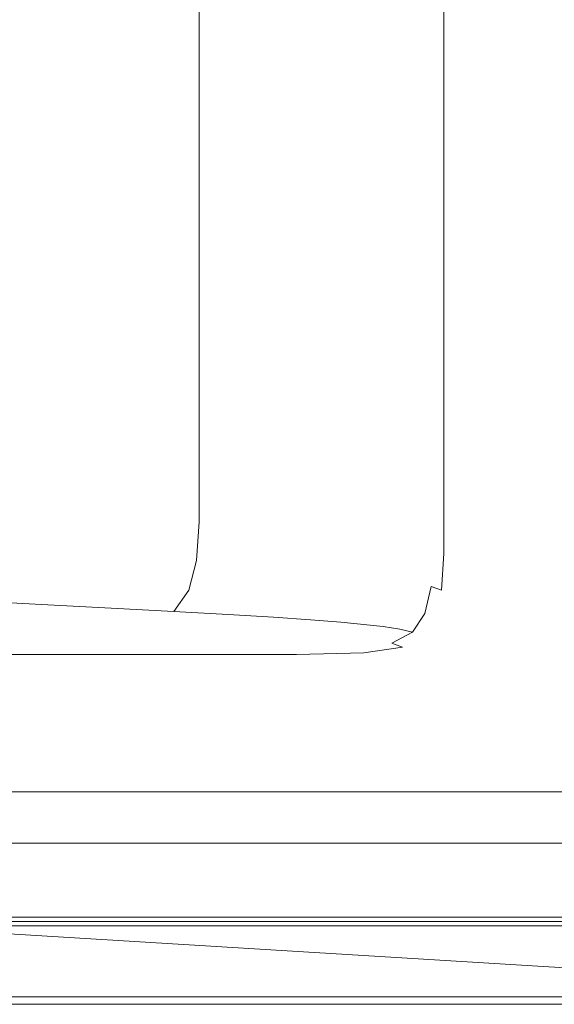
# Model space of a CAD drawing. Extents: x -400 to 400, y -457 to 0.
# Drawn here: x 131 to 249, y -457 to -239 of the extents above; entities that cross this region are included whole.
import ezdxf

# ---------------------------------------------------------------- set-up
doc = ezdxf.new("R2010")
doc.units = 0
doc.header["$LTSCALE"] = 500
doc.header["$MEASUREMENT"] = 0
for name, color, linetype in [('EXC-CERAMIKA', 7, 'Continuous'), ('EXC-GR', 7, 'Continuous'), ('EXC-WH', 7, 'Continuous')]:
    doc.layers.add(name, color=color, linetype=linetype)

msp = doc.modelspace()

# ---------------------------------------------------------------- linework, layer by layer
at = {"layer": 'EXC-CERAMIKA', "lineweight": 0}
for points, invisible_edges in [([(381.75, -446, 496.79), (381.75, -27.81, 496.79), (239.4, -126.42, 496.79), (381.75, -446, 496.79)], 15), ([(230.82, -366.04, 496.6), (230.81, -126.42, 496.6), (227, -134.38, 496.04), (230.82, -366.04, 496.6)], 15), ([(230.81, -126.42, 496.6), (230.82, -366.04, 496.6), (239.4, -126.42, 496.79), (230.81, -126.42, 496.6)], 15), ([(230.82, -366.04, 496.6), (238.11, -372.08, 496.79), (239.4, -126.42, 496.79), (230.82, -366.04, 496.6)], 15), ([(238.11, -372.08, 496.79), (381.75, -446, 496.79), (239.4, -126.42, 496.79), (238.11, -372.08, 496.79)], 15), ([(224.9, -134.97, 494.9), (222.55, -135.56, 493.01), (222.55, -356.44, 493.01), (224.9, -134.97, 494.9)], 15), ([(224.9, -357.22, 494.9), (224.9, -134.97, 494.9), (222.55, -356.44, 493.01), (224.9, -357.22, 494.9)], 15), ([(227, -358.24, 496.04), (227, -134.38, 496.04), (224.9, -134.97, 494.9), (227, -358.24, 496.04)], 15), ([(227, -358.24, 496.04), (224.9, -134.97, 494.9), (224.9, -357.22, 494.9), (227, -358.24, 496.04)], 13), ([(227, -134.38, 496.04), (227, -358.24, 496.04), (230.82, -366.04, 496.6), (227, -134.38, 496.04)], 15), ([(216.36, -136.96, 486.54), (206.77, -139.05, 475.75), (216.35, -355.25, 486.54), (216.36, -136.96, 486.54)], 15), ([(219.78, -355.81, 490.26), (216.36, -136.96, 486.54), (216.35, -355.25, 486.54), (219.78, -355.81, 490.26)], 15), ([(216.36, -136.96, 486.54), (219.78, -355.81, 490.26), (219.78, -136.21, 490.26), (216.36, -136.96, 486.54)], 15), ([(219.78, -355.81, 490.26), (222.55, -356.44, 493.01), (222.55, -135.56, 493.01), (219.78, -355.81, 490.26)], 15), ([(222.55, -135.56, 493.01), (219.78, -136.21, 490.26), (219.78, -355.81, 490.26), (222.55, -135.56, 493.01)], 15), ([(206.77, -354, 475.75), (206.77, -139.05, 475.75), (200.19, -140.37, 468.68), (206.77, -354, 475.75)], 15), ([(216.35, -355.25, 486.54), (206.77, -139.05, 475.75), (206.77, -354, 475.75), (216.35, -355.25, 486.54)], 15), ([(200.19, -353.22, 468.68), (200.19, -140.37, 468.68), (192.12, -352.34, 460.65), (200.19, -353.22, 468.68)], 15), ([(192.12, -141.79, 460.65), (192.12, -352.34, 460.65), (200.19, -140.37, 468.68), (192.12, -141.79, 460.65)], 15), ([(200.19, -140.37, 468.68), (200.19, -353.22, 468.68), (206.77, -354, 475.75), (200.19, -140.37, 468.68)], 15), ([(182.37, -351.34, 451.74), (182.37, -143.26, 451.74), (170.72, -144.77, 442.09), (182.37, -351.34, 451.74)], 15), ([(192.12, -352.34, 460.65), (192.12, -141.79, 460.65), (182.37, -143.26, 451.74), (192.12, -352.34, 460.65)], 15), ([(182.37, -143.26, 451.74), (182.37, -351.34, 451.74), (192.12, -352.34, 460.65), (182.37, -143.26, 451.74)], 15), ([(170.72, -281.08, 442.09), (170.72, -144.77, 442.09), (157.53, -206.71, 432.16), (170.72, -281.08, 442.09)], 15), ([(170.72, -144.77, 442.09), (170.72, -281.08, 442.09), (182.37, -351.34, 451.74), (170.72, -144.77, 442.09)], 14), ([(157.53, -280.74, 432.2), (157.53, -206.71, 432.16), (143.14, -218.91, 422.42), (157.53, -280.74, 432.2)], 15), ([(157.53, -206.71, 432.16), (157.53, -280.74, 432.2), (170.72, -281.08, 442.09), (157.53, -206.71, 432.16)], 15), ([(143.14, -260.02, 422.51), (143.14, -218.91, 422.42), (127.91, -232.76, 413.36), (143.14, -260.02, 422.51)], 15), ([(143.14, -218.91, 422.42), (143.14, -260.02, 422.51), (157.53, -280.74, 432.2), (143.14, -218.91, 422.42)], 15), ([(127.91, -232.76, 413.36), (127.91, -248.34, 413.46), (143.14, -260.02, 422.51), (127.91, -232.76, 413.36)], 15), ([(127.91, -248.34, 413.46), (127.91, -263.75, 413.64), (143.14, -260.02, 422.51), (127.91, -248.34, 413.46)], 15), ([(143.14, -279.82, 422.61), (143.14, -260.02, 422.51), (127.91, -263.75, 413.64), (143.14, -279.82, 422.61)], 15), ([(143.14, -260.02, 422.51), (143.14, -279.82, 422.61), (157.53, -280.74, 432.2), (143.14, -260.02, 422.51)], 15), ([(127.91, -263.75, 413.64), (127.91, -279.08, 413.85), (143.14, -279.82, 422.61), (127.91, -263.75, 413.64)], 15), ([(143.14, -279.82, 422.61), (127.91, -279.08, 413.85), (127.91, -294.41, 414.07), (143.14, -279.82, 422.61)], 15), ([(127.91, -294.41, 414.07), (143.14, -303.01, 422.74), (143.14, -279.82, 422.61), (127.91, -294.41, 414.07)], 15), ([(157.53, -280.74, 432.2), (143.14, -279.82, 422.61), (143.14, -303.01, 422.74), (157.53, -280.74, 432.2)], 15), ([(143.14, -303.01, 422.74), (157.53, -318.75, 432.25), (157.53, -280.74, 432.2), (143.14, -303.01, 422.74)], 15), ([(170.72, -281.08, 442.09), (157.53, -280.74, 432.2), (157.53, -318.75, 432.25), (170.72, -281.08, 442.09)], 15), ([(157.53, -318.75, 432.25), (170.72, -350.23, 442.09), (170.72, -281.08, 442.09), (157.53, -318.75, 432.25)], 15), ([(182.37, -351.34, 451.74), (170.72, -281.08, 442.09), (170.72, -350.23, 442.09), (182.37, -351.34, 451.74)], 13), ([(143.14, -303.01, 422.74), (127.91, -294.41, 414.07), (127.91, -309.29, 414.28), (143.14, -303.01, 422.74)], 15), ([(143.14, -303.01, 422.74), (127.91, -309.29, 414.28), (127.91, -323.25, 414.49), (143.14, -303.01, 422.74)], 15), ([(127.91, -323.25, 414.49), (143.14, -327.83, 422.89), (143.14, -303.01, 422.74), (127.91, -323.25, 414.49)], 15), ([(157.53, -318.75, 432.25), (143.14, -303.01, 422.74), (143.14, -327.83, 422.89), (157.53, -318.75, 432.25)], 15), ([(143.14, -327.83, 422.89), (157.53, -349.07, 432.3), (157.53, -318.75, 432.25), (143.14, -327.83, 422.89)], 15), ([(170.72, -350.23, 442.09), (157.53, -318.75, 432.25), (157.53, -349.07, 432.3), (170.72, -350.23, 442.09)], 15), ([(143.14, -327.83, 422.89), (127.91, -323.25, 414.49), (127.91, -335.84, 414.67), (143.14, -327.83, 422.89)], 15), ([(143.14, -347.85, 423.01), (143.14, -327.83, 422.89), (127.91, -335.84, 414.67), (143.14, -347.85, 423.01)], 15), ([(143.14, -327.83, 422.89), (143.14, -347.85, 423.01), (157.53, -349.07, 432.3), (143.14, -327.83, 422.89)], 15), ([(127.91, -335.84, 414.67), (127.91, -346.62, 414.84), (143.14, -347.85, 423.01), (127.91, -335.84, 414.67)], 15), ([(127.91, -346.62, 414.84), (127.03, -355.53, 414.92), (142.41, -356.68, 423.02), (127.91, -346.62, 414.84)], 15), ([(142.41, -356.68, 423.02), (143.14, -347.85, 423.01), (127.91, -346.62, 414.84), (142.41, -356.68, 423.02)], 15), ([(143.14, -347.85, 423.01), (142.41, -356.68, 423.02), (156.9, -357.78, 432.28), (143.14, -347.85, 423.01)], 15), ([(156.9, -357.78, 432.28), (157.53, -349.07, 432.3), (143.14, -347.85, 423.01), (156.9, -357.78, 432.28)], 15), ([(157.53, -349.07, 432.3), (156.9, -357.78, 432.28), (170.16, -358.81, 442.07), (157.53, -349.07, 432.3)], 15), ([(170.16, -358.81, 442.07), (170.72, -350.23, 442.09), (157.53, -349.07, 432.3), (170.16, -358.81, 442.07)], 15), ([(170.72, -350.23, 442.09), (170.16, -358.81, 442.07), (181.86, -359.77, 451.73), (170.72, -350.23, 442.09)], 14), ([(181.86, -359.77, 451.73), (182.37, -351.34, 451.74), (170.72, -350.23, 442.09), (181.86, -359.77, 451.73)], 15), ([(182.37, -351.34, 451.74), (181.86, -359.77, 451.73), (191.63, -360.65, 460.64), (182.37, -351.34, 451.74)], 15), ([(191.63, -360.65, 460.64), (192.12, -352.34, 460.65), (182.37, -351.34, 451.74), (191.63, -360.65, 460.64)], 15), ([(192.12, -352.34, 460.65), (191.63, -360.65, 460.64), (199.71, -361.44, 468.68), (192.12, -352.34, 460.65)], 15), ([(199.71, -361.44, 468.68), (200.19, -353.22, 468.68), (192.12, -352.34, 460.65), (199.71, -361.44, 468.68)], 15), ([(200.19, -353.22, 468.68), (199.71, -361.44, 468.68), (206.3, -362.14, 475.75), (200.19, -353.22, 468.68)], 15), ([(206.3, -362.14, 475.75), (206.77, -354, 475.75), (200.19, -353.22, 468.68), (206.3, -362.14, 475.75)], 15), ([(206.77, -354, 475.75), (206.3, -362.14, 475.75), (215.88, -363.32, 486.52), (206.77, -354, 475.75)], 15), ([(215.88, -363.32, 486.52), (216.35, -355.25, 486.54), (206.77, -354, 475.75), (215.88, -363.32, 486.52)], 15), ([(127.03, -355.53, 414.92), (124.37, -362.54, 414.87), (140.21, -363.57, 422.95), (127.03, -355.53, 414.92)], 15), ([(140.21, -363.57, 422.95), (142.41, -356.68, 423.02), (127.03, -355.53, 414.92), (140.21, -363.57, 422.95)], 15), ([(142.41, -356.68, 423.02), (140.21, -363.57, 422.95), (155.01, -364.52, 432.21), (142.41, -356.68, 423.02)], 15), ([(155.01, -364.52, 432.21), (156.9, -357.78, 432.28), (142.41, -356.68, 423.02), (155.01, -364.52, 432.21)], 15), ([(219.78, -355.81, 490.26), (216.35, -355.25, 486.54), (215.88, -363.32, 486.52), (219.78, -355.81, 490.26)], 15), ([(215.88, -363.32, 486.52), (219.32, -363.88, 490.26), (219.78, -355.81, 490.26), (215.88, -363.32, 486.52)], 15), ([(222.55, -356.44, 493.01), (219.78, -355.81, 490.26), (219.32, -363.88, 490.26), (222.55, -356.44, 493.01)], 15), ([(219.32, -363.88, 490.26), (222.1, -364.53, 493.01), (222.55, -356.44, 493.01), (219.32, -363.88, 490.26)], 15), ([(224.9, -357.22, 494.9), (222.55, -356.44, 493.01), (222.1, -364.53, 493.01), (224.9, -357.22, 494.9)], 15), ([(222.1, -364.53, 493.01), (224.44, -365.35, 494.9), (224.9, -357.22, 494.9), (222.1, -364.53, 493.01)], 14), ([(224.9, -357.22, 494.9), (224.44, -365.35, 494.9), (226.55, -366.42, 496.04), (224.9, -357.22, 494.9)], 14), ([(226.55, -366.42, 496.04), (227, -358.24, 496.04), (224.9, -357.22, 494.9), (226.55, -366.42, 496.04)], 15), ([(156.9, -357.78, 432.28), (155.01, -364.52, 432.21), (168.48, -365.39, 442), (156.9, -357.78, 432.28)], 15), ([(168.48, -365.39, 442), (170.16, -358.81, 442.07), (156.9, -357.78, 432.28), (168.48, -365.39, 442)], 15), ([(170.16, -358.81, 442.07), (168.48, -365.39, 442), (180.3, -366.19, 451.69), (170.16, -358.81, 442.07)], 14), ([(180.3, -366.19, 451.69), (181.86, -359.77, 451.73), (170.16, -358.81, 442.07), (180.3, -366.19, 451.69)], 15), ([(227, -358.24, 496.04), (226.55, -366.42, 496.04), (230.82, -366.04, 496.6), (227, -358.24, 496.04)], 15), ([(181.86, -359.77, 451.73), (180.3, -366.19, 451.69), (190.15, -366.93, 460.6), (181.86, -359.77, 451.73)], 15), ([(190.15, -366.93, 460.6), (191.63, -360.65, 460.64), (181.86, -359.77, 451.73), (190.15, -366.93, 460.6)], 15), ([(191.63, -360.65, 460.64), (190.15, -366.93, 460.6), (198.28, -367.6, 468.66), (191.63, -360.65, 460.64)], 15), ([(198.28, -367.6, 468.66), (199.71, -361.44, 468.68), (191.63, -360.65, 460.64), (198.28, -367.6, 468.66)], 15), ([(199.71, -361.44, 468.68), (198.28, -367.6, 468.66), (204.9, -368.22, 475.73), (199.71, -361.44, 468.68)], 15), ([(204.9, -368.22, 475.73), (206.3, -362.14, 475.75), (199.71, -361.44, 468.68), (204.9, -368.22, 475.73)], 15), ([(124.37, -362.54, 414.87), (119.07, -367.6, 414.65), (135.81, -368.51, 422.75), (124.37, -362.54, 414.87)], 13), ([(135.81, -368.51, 422.75), (140.21, -363.57, 422.95), (124.37, -362.54, 414.87), (135.81, -368.51, 422.75)], 15), ([(140.21, -363.57, 422.95), (135.81, -368.51, 422.75), (151.24, -369.33, 432.04), (140.21, -363.57, 422.95)], 13), ([(151.24, -369.33, 432.04), (155.01, -364.52, 432.21), (140.21, -363.57, 422.95), (151.24, -369.33, 432.04)], 15), ([(206.3, -362.14, 475.75), (204.9, -368.22, 475.73), (214.44, -369.3, 486.44), (206.3, -362.14, 475.75)], 15), ([(214.44, -369.3, 486.44), (215.88, -363.32, 486.52), (206.3, -362.14, 475.75), (214.44, -369.3, 486.44)], 15), ([(219.32, -363.88, 490.26), (215.88, -363.32, 486.52), (214.44, -369.3, 486.44), (219.32, -363.88, 490.26)], 15), ([(155.01, -364.52, 432.21), (151.24, -369.33, 432.04), (165.11, -370.05, 441.88), (155.01, -364.52, 432.21)], 13), ([(165.11, -370.05, 441.88), (168.48, -365.39, 442), (155.01, -364.52, 432.21), (165.11, -370.05, 441.88)], 15), ([(168.48, -365.39, 442), (165.11, -370.05, 441.88), (177.18, -370.71, 451.6), (168.48, -365.39, 442)], 12), ([(177.18, -370.71, 451.6), (180.3, -366.19, 451.69), (168.48, -365.39, 442), (177.18, -370.71, 451.6)], 15), ([(214.44, -369.3, 486.44), (217.95, -369.86, 490.26), (219.32, -363.88, 490.26), (214.44, -369.3, 486.44)], 15), ([(222.1, -364.53, 493.01), (219.32, -363.88, 490.26), (217.95, -369.86, 490.26), (222.1, -364.53, 493.01)], 15), ([(217.95, -369.86, 490.26), (220.73, -370.52, 493.01), (222.1, -364.53, 493.01), (217.95, -369.86, 490.26)], 15), ([(224.44, -365.35, 494.9), (222.1, -364.53, 493.01), (220.73, -370.52, 493.01), (224.44, -365.35, 494.9)], 13), ([(220.73, -370.52, 493.01), (223.07, -371.36, 494.9), (224.44, -365.35, 494.9), (220.73, -370.52, 493.01)], 15), ([(224.44, -365.35, 494.9), (223.07, -371.36, 494.9), (225.18, -372.47, 496.04), (224.44, -365.35, 494.9)], 15), ([(225.18, -372.47, 496.04), (226.55, -366.42, 496.04), (224.44, -365.35, 494.9), (225.18, -372.47, 496.04)], 15), ([(135.81, -368.51, 422.75), (119.07, -367.6, 414.65), (110.22, -370.67, 414.19), (135.81, -368.51, 422.75)], 13), ([(180.3, -366.19, 451.69), (177.18, -370.71, 451.6), (187.2, -371.32, 460.54), (180.3, -366.19, 451.69)], 15), ([(187.2, -371.32, 460.54), (190.15, -366.93, 460.6), (180.3, -366.19, 451.69), (187.2, -371.32, 460.54)], 15), ([(190.15, -366.93, 460.6), (187.2, -371.32, 460.54), (195.42, -371.89, 468.61), (190.15, -366.93, 460.6)], 15), ([(195.42, -371.89, 468.61), (198.28, -367.6, 468.66), (190.15, -366.93, 460.6), (195.42, -371.89, 468.61)], 15), ([(198.28, -367.6, 468.66), (195.42, -371.89, 468.61), (202.09, -372.42, 475.7), (198.28, -367.6, 468.66)], 15), ([(202.09, -372.42, 475.7), (204.9, -368.22, 475.73), (198.28, -367.6, 468.66), (202.09, -372.42, 475.7)], 15), ([(226.55, -366.42, 496.04), (225.18, -372.47, 496.04), (229.08, -374.08, 496.6), (226.55, -366.42, 496.04)], 15), ([(229.08, -374.08, 496.6), (230.82, -366.04, 496.6), (226.55, -366.42, 496.04), (229.08, -374.08, 496.6)], 15), ([(230.82, -366.04, 496.6), (229.08, -374.08, 496.6), (238.11, -372.08, 496.79), (230.82, -366.04, 496.6)], 15), ([(110.22, -370.67, 414.19), (128.49, -371.49, 422.38), (135.81, -368.51, 422.75), (110.22, -370.67, 414.19)], 15), ([(151.24, -369.33, 432.04), (135.81, -368.51, 422.75), (128.49, -371.49, 422.38), (151.24, -369.33, 432.04)], 15), ([(128.49, -371.49, 422.38), (144.95, -372.21, 431.76), (151.24, -369.33, 432.04), (128.49, -371.49, 422.38)], 15), ([(165.11, -370.05, 441.88), (151.24, -369.33, 432.04), (144.95, -372.21, 431.76), (165.11, -370.05, 441.88)], 15), ([(144.95, -372.21, 431.76), (159.5, -372.84, 441.67), (165.11, -370.05, 441.88), (144.95, -372.21, 431.76)], 15), ([(177.18, -370.71, 451.6), (165.11, -370.05, 441.88), (159.5, -372.84, 441.67), (177.18, -370.71, 451.6)], 15), ([(204.9, -368.22, 475.73), (202.09, -372.42, 475.7), (211.53, -373.4, 486.26), (204.9, -368.22, 475.73)], 15), ([(211.53, -373.4, 486.26), (214.44, -369.3, 486.44), (204.9, -368.22, 475.73), (211.53, -373.4, 486.26)], 15), ([(217.95, -369.86, 490.26), (214.44, -369.3, 486.44), (211.53, -373.4, 486.26), (217.95, -369.86, 490.26)], 15), ([(211.53, -373.4, 486.26), (215.21, -373.96, 490.25), (217.95, -369.86, 490.26), (211.53, -373.4, 486.26)], 15), ([(220.73, -370.52, 493.01), (217.95, -369.86, 490.26), (215.21, -373.96, 490.25), (220.73, -370.52, 493.01)], 15), ([(144.95, -372.21, 431.76), (128.49, -371.49, 422.38), (119.12, -373.02, 422.21), (144.95, -372.21, 431.76)], 15), ([(119.12, -373.02, 422.21), (135.77, -373.66, 431.44), (144.95, -372.21, 431.76), (119.12, -373.02, 422.21)], 15), ([(159.5, -372.84, 441.67), (144.95, -372.21, 431.76), (135.77, -373.66, 431.44), (159.5, -372.84, 441.67)], 15), ([(159.5, -372.84, 441.67), (171.98, -373.42, 451.45), (177.18, -370.71, 451.6), (159.5, -372.84, 441.67)], 15), ([(177.18, -370.71, 451.6), (171.98, -373.42, 451.45), (182.27, -373.95, 460.44), (177.18, -370.71, 451.6)], 15), ([(182.27, -373.95, 460.44), (187.2, -371.32, 460.54), (177.18, -370.71, 451.6), (182.27, -373.95, 460.44)], 13), ([(187.2, -371.32, 460.54), (182.27, -373.95, 460.44), (191.31, -374.51, 469.23), (187.2, -371.32, 460.54)], 15), ([(191.31, -374.51, 469.23), (195.42, -371.89, 468.61), (187.2, -371.32, 460.54), (191.31, -374.51, 469.23)], 13), ([(191.31, -374.51, 469.23), (202.09, -372.42, 475.7), (195.42, -371.89, 468.61), (191.31, -374.51, 469.23)], 13), ([(202.09, -372.42, 475.7), (191.31, -374.51, 469.23), (202.83, -375.42, 481.67), (202.09, -372.42, 475.7)], 15), ([(202.83, -375.42, 481.67), (211.53, -373.4, 486.26), (202.09, -372.42, 475.7), (202.83, -375.42, 481.67)], 13), ([(215.21, -373.96, 490.25), (218, -374.63, 493.01), (220.73, -370.52, 493.01), (215.21, -373.96, 490.25)], 15), ([(223.07, -371.36, 494.9), (220.73, -370.52, 493.01), (218, -374.63, 493.01), (223.07, -371.36, 494.9)], 13), ([(218, -374.63, 493.01), (220.34, -375.49, 494.9), (223.07, -371.36, 494.9), (218, -374.63, 493.01)], 15), ([(223.07, -371.36, 494.9), (220.34, -375.49, 494.9), (222.44, -376.62, 496.03), (223.07, -371.36, 494.9)], 15), ([(222.44, -376.62, 496.03), (225.18, -372.47, 496.04), (223.07, -371.36, 494.9), (222.44, -376.62, 496.03)], 15), ([(225.18, -372.47, 496.04), (222.44, -376.62, 496.03), (225.86, -378.58, 496.6), (225.18, -372.47, 496.04)], 15), ([(225.86, -378.58, 496.6), (229.08, -374.08, 496.6), (225.18, -372.47, 496.04), (225.86, -378.58, 496.6)], 15), ([(232.18, -381.92, 496.79), (238.11, -372.08, 496.79), (229.08, -374.08, 496.6), (232.18, -381.92, 496.79)], 15), ([(238.11, -372.08, 496.79), (232.18, -381.92, 496.79), (381.75, -446, 496.79), (238.11, -372.08, 496.79)], 15), ([(24.72, -374.71, 438.38), (12.83, -375.63, 456.7), (155.31, -375.48, 455.65), (24.72, -374.71, 438.38)], 15), ([(34.7, -374.14, 428.14), (24.72, -374.71, 438.38), (137.36, -374.71, 440.94), (34.7, -374.14, 428.14)], 15), ([(155.31, -375.48, 455.65), (137.36, -374.71, 440.94), (24.72, -374.71, 438.38), (155.31, -375.48, 455.65)], 15), ([(137.36, -374.71, 440.94), (123.23, -374.17, 431.17), (34.7, -374.14, 428.14), (137.36, -374.71, 440.94)], 15), ([(135.77, -373.66, 431.44), (119.12, -373.02, 422.21), (108.6, -373.62, 422.6), (135.77, -373.66, 431.44)], 15), ([(108.6, -373.62, 422.6), (123.23, -374.17, 431.17), (135.77, -373.66, 431.44), (108.6, -373.62, 422.6)], 15), ([(150.6, -374.24, 441.37), (135.77, -373.66, 431.44), (123.23, -374.17, 431.17), (150.6, -374.24, 441.37)], 15), ([(123.23, -374.17, 431.17), (137.36, -374.71, 440.94), (150.6, -374.24, 441.37), (123.23, -374.17, 431.17)], 15), ([(135.77, -373.66, 431.44), (150.6, -374.24, 441.37), (159.5, -372.84, 441.67), (135.77, -373.66, 431.44)], 15), ([(163.35, -374.77, 451.23), (150.6, -374.24, 441.37), (137.36, -374.71, 440.94), (163.35, -374.77, 451.23)], 15), ([(137.36, -374.71, 440.94), (155.31, -375.48, 455.65), (163.35, -374.77, 451.23), (137.36, -374.71, 440.94)], 15), ([(171.98, -373.42, 451.45), (159.5, -372.84, 441.67), (150.6, -374.24, 441.37), (171.98, -373.42, 451.45)], 15), ([(150.6, -374.24, 441.37), (163.35, -374.77, 451.23), (171.98, -373.42, 451.45), (150.6, -374.24, 441.37)], 15), ([(171.98, -373.42, 451.45), (163.35, -374.77, 451.23), (174.92, -375.33, 461.36), (171.98, -373.42, 451.45)], 15), ([(174.92, -375.33, 461.36), (182.27, -373.95, 460.44), (171.98, -373.42, 451.45), (174.92, -375.33, 461.36)], 15), ([(174.92, -375.33, 461.36), (191.31, -374.51, 469.23), (182.27, -373.95, 460.44), (174.92, -375.33, 461.36)], 15), ([(191.31, -374.51, 469.23), (174.92, -375.33, 461.36), (193.96, -376.63, 481.15), (191.31, -374.51, 469.23)], 15), ([(193.96, -376.63, 481.15), (202.83, -375.42, 481.67), (191.31, -374.51, 469.23), (193.96, -376.63, 481.15)], 15), ([(202.83, -375.42, 481.67), (207.17, -375.89, 486.49), (211.53, -373.4, 486.26), (202.83, -375.42, 481.67)], 15), ([(215.21, -373.96, 490.25), (211.53, -373.4, 486.26), (207.17, -375.89, 486.49), (215.21, -373.96, 490.25)], 14), ([(207.17, -375.89, 486.49), (210.64, -376.43, 490.23), (215.21, -373.96, 490.25), (207.17, -375.89, 486.49)], 15), ([(218, -374.63, 493.01), (215.21, -373.96, 490.25), (210.64, -376.43, 490.23), (218, -374.63, 493.01)], 14), ([(210.64, -376.43, 490.23), (213.45, -377.1, 493), (218, -374.63, 493.01), (210.64, -376.43, 490.23)], 15), ([(220.34, -375.49, 494.9), (218, -374.63, 493.01), (213.45, -377.1, 493), (220.34, -375.49, 494.9)], 13), ([(229.08, -374.08, 496.6), (225.86, -378.58, 496.6), (232.18, -381.92, 496.79), (229.08, -374.08, 496.6)], 15), ([(4.67, -376.5, 472.19), (173.38, -376.52, 473.74), (78.11, -376.17, 467.19), (4.67, -376.5, 472.19)], 15), ([(173.38, -376.52, 473.74), (4.67, -376.5, 472.19), (13.33, -377.08, 480.72), (173.38, -376.52, 473.74)], 15), ([(155.31, -375.48, 455.65), (12.83, -375.63, 456.7), (78.11, -376.17, 467.19), (155.31, -375.48, 455.65)], 15), ([(13.33, -377.08, 480.72), (180.08, -377.08, 481.51), (173.38, -376.52, 473.74), (13.33, -377.08, 480.72)], 15), ([(78.11, -376.17, 467.19), (173.38, -376.52, 473.74), (155.31, -375.48, 455.65), (78.11, -376.17, 467.19)], 15), ([(155.31, -375.48, 455.65), (174.92, -375.33, 461.36), (163.35, -374.77, 451.23), (155.31, -375.48, 455.65)], 15), ([(174.92, -375.33, 461.36), (155.31, -375.48, 455.65), (173.38, -376.52, 473.74), (174.92, -375.33, 461.36)], 15), ([(173.38, -376.52, 473.74), (193.96, -376.63, 481.15), (174.92, -375.33, 461.36), (173.38, -376.52, 473.74)], 15), ([(193.96, -376.63, 481.15), (173.38, -376.52, 473.74), (180.08, -377.08, 481.51), (193.96, -376.63, 481.15)], 15), ([(198.68, -377.13, 486.45), (193.96, -376.63, 481.15), (180.08, -377.08, 481.51), (198.68, -377.13, 486.45)], 15), ([(207.17, -375.89, 486.49), (202.83, -375.42, 481.67), (193.96, -376.63, 481.15), (207.17, -375.89, 486.49)], 15), ([(193.96, -376.63, 481.15), (198.68, -377.13, 486.45), (207.17, -375.89, 486.49), (193.96, -376.63, 481.15)], 15), ([(210.64, -376.43, 490.23), (207.17, -375.89, 486.49), (198.68, -377.13, 486.45), (210.64, -376.43, 490.23)], 15), ([(198.68, -377.13, 486.45), (202.12, -377.66, 490.21), (210.64, -376.43, 490.23), (198.68, -377.13, 486.45)], 15), ([(213.45, -377.1, 493), (210.64, -376.43, 490.23), (202.12, -377.66, 490.21), (213.45, -377.1, 493)], 15), ([(213.45, -377.1, 493), (215.79, -377.97, 494.89), (220.34, -375.49, 494.9), (213.45, -377.1, 493)], 14), ([(220.34, -375.49, 494.9), (215.79, -377.97, 494.89), (217.87, -379.11, 496.03), (220.34, -375.49, 494.9)], 15), ([(217.87, -379.11, 496.03), (222.44, -376.62, 496.03), (220.34, -375.49, 494.9), (217.87, -379.11, 496.03)], 15), ([(222.44, -376.62, 496.03), (217.87, -379.11, 496.03), (220.53, -381.24, 496.6), (222.44, -376.62, 496.03)], 15), ([(220.53, -381.24, 496.6), (225.86, -378.58, 496.6), (222.44, -376.62, 496.03), (220.53, -381.24, 496.6)], 15), ([(-14.01, -378.74, 492.78), (-71.18, -379.62, 494.79), (192.33, -379.62, 494.87), (-14.01, -378.74, 492.78)], 15), ([(-13.19, -378.07, 489.85), (-14.01, -378.74, 492.78), (190.2, -378.74, 492.96), (-13.19, -378.07, 489.85)], 15), ([(192.33, -379.62, 494.87), (190.2, -378.74, 492.96), (-14.01, -378.74, 492.78), (192.33, -379.62, 494.87)], 15), ([(33.27, -377.54, 485.88), (-13.19, -378.07, 489.85), (187.54, -378.07, 490.16), (33.27, -377.54, 485.88)], 15), ([(190.2, -378.74, 492.96), (187.54, -378.07, 490.16), (-13.19, -378.07, 489.85), (190.2, -378.74, 492.96)], 15), ([(33.27, -377.54, 485.88), (180.08, -377.08, 481.51), (13.33, -377.08, 480.72), (33.27, -377.54, 485.88)], 15), ([(180.08, -377.08, 481.51), (33.27, -377.54, 485.88), (184.23, -377.54, 486.38), (180.08, -377.08, 481.51)], 15), ([(187.54, -378.07, 490.16), (184.23, -377.54, 486.38), (33.27, -377.54, 485.88), (187.54, -378.07, 490.16)], 15), ([(180.08, -377.08, 481.51), (184.23, -377.54, 486.38), (198.68, -377.13, 486.45), (180.08, -377.08, 481.51)], 15), ([(202.12, -377.66, 490.21), (198.68, -377.13, 486.45), (184.23, -377.54, 486.38), (202.12, -377.66, 490.21)], 15), ([(184.23, -377.54, 486.38), (187.54, -378.07, 490.16), (202.12, -377.66, 490.21), (184.23, -377.54, 486.38)], 15), ([(204.9, -378.33, 492.98), (202.12, -377.66, 490.21), (187.54, -378.07, 490.16), (204.9, -378.33, 492.98)], 15), ([(187.54, -378.07, 490.16), (190.2, -378.74, 492.96), (204.9, -378.33, 492.98), (187.54, -378.07, 490.16)], 15), ([(207.21, -379.21, 494.89), (204.9, -378.33, 492.98), (190.2, -378.74, 492.96), (207.21, -379.21, 494.89)], 15), ([(190.2, -378.74, 492.96), (192.33, -379.62, 494.87), (207.21, -379.21, 494.89), (190.2, -378.74, 492.96)], 15), ([(202.12, -377.66, 490.21), (204.9, -378.33, 492.98), (213.45, -377.1, 493), (202.12, -377.66, 490.21)], 15), ([(215.79, -377.97, 494.89), (213.45, -377.1, 493), (204.9, -378.33, 492.98), (215.79, -377.97, 494.89)], 15), ([(204.9, -378.33, 492.98), (207.21, -379.21, 494.89), (215.79, -377.97, 494.89), (204.9, -378.33, 492.98)], 15), ([(215.79, -377.97, 494.89), (207.21, -379.21, 494.89), (209.24, -380.36, 496.03), (215.79, -377.97, 494.89)], 14), ([(209.24, -380.36, 496.03), (217.87, -379.11, 496.03), (215.79, -377.97, 494.89), (209.24, -380.36, 496.03)], 15), ([(225.86, -378.58, 496.6), (220.53, -381.24, 496.6), (223.58, -385.21, 496.79), (225.86, -378.58, 496.6)], 15), ([(223.58, -385.21, 496.79), (232.18, -381.92, 496.79), (225.86, -378.58, 496.6), (223.58, -385.21, 496.79)], 15), ([(-203.16, -382.99, 496.6), (195.84, -382.99, 496.6), (15.59, -380.77, 495.99), (-203.16, -382.99, 496.6)], 15), ([(15.59, -380.77, 495.99), (192.33, -379.62, 494.87), (-71.18, -379.62, 494.79), (15.59, -380.77, 495.99)], 13), ([(192.33, -379.62, 494.87), (15.59, -380.77, 495.99), (194.31, -380.77, 496.02), (192.33, -379.62, 494.87)], 15), ([(195.84, -382.99, 496.6), (194.31, -380.77, 496.02), (15.59, -380.77, 495.99), (195.84, -382.99, 496.6)], 15), ([(207.21, -379.21, 494.89), (192.33, -379.62, 494.87), (194.31, -380.77, 496.02), (207.21, -379.21, 494.89)], 14), ([(194.31, -380.77, 496.02), (209.24, -380.36, 496.03), (207.21, -379.21, 494.89), (194.31, -380.77, 496.02)], 15), ([(209.24, -380.36, 496.03), (194.31, -380.77, 496.02), (195.84, -382.99, 496.6), (209.24, -380.36, 496.03)], 15), ([(195.84, -382.99, 496.6), (211.19, -382.55, 496.6), (209.24, -380.36, 496.03), (195.84, -382.99, 496.6)], 15), ([(217.87, -379.11, 496.03), (209.24, -380.36, 496.03), (211.19, -382.55, 496.6), (217.87, -379.11, 496.03)], 15), ([(211.19, -382.55, 496.6), (220.53, -381.24, 496.6), (217.87, -379.11, 496.03), (211.19, -382.55, 496.6)], 15), ([(220.53, -381.24, 496.6), (211.19, -382.55, 496.6), (223.58, -385.21, 496.79), (220.53, -381.24, 496.6)], 15), ([(195.84, -382.99, 496.6), (-203.16, -382.99, 496.6), (-204.34, -387.07, 496.79), (195.84, -382.99, 496.6)], 15), ([(-204.34, -387.07, 496.79), (197.06, -387.07, 496.79), (195.84, -382.99, 496.6), (-204.34, -387.07, 496.79)], 15), ([(211.19, -382.55, 496.6), (195.84, -382.99, 496.6), (197.06, -387.07, 496.79), (211.19, -382.55, 496.6)], 15), ([(197.06, -387.07, 496.79), (223.58, -385.21, 496.79), (211.19, -382.55, 496.6), (197.06, -387.07, 496.79)], 15), ([(223.58, -385.21, 496.79), (381.75, -446, 496.79), (232.18, -381.92, 496.79), (223.58, -385.21, 496.79)], 15), ([(223.58, -385.21, 496.79), (197.06, -387.07, 496.79), (381.75, -446, 496.79), (223.58, -385.21, 496.79)], 15), ([(-382.24, -446, 496.79), (197.06, -387.07, 496.79), (-204.34, -387.07, 496.79), (-382.24, -446, 496.79)], 15), ([(381.75, -446, 496.79), (197.06, -387.07, 496.79), (-382.24, -446, 496.79), (381.75, -446, 496.79)], 15), ([(-382.24, -446, 496.79), (-382.24, -450.83, 496.65), (381.75, -450.83, 496.65), (-382.24, -446, 496.79)], 15), ([(381.75, -446, 496.79), (-382.24, -446, 496.79), (381.75, -450.83, 496.65), (381.75, -446, 496.79)], 15), ([(-382.24, -453.75, 496.23), (381.75, -453.75, 496.23), (381.75, -450.83, 496.65), (-382.24, -453.75, 496.23)], 15), ([(-382.24, -453.75, 496.23), (381.75, -450.83, 496.65), (-382.24, -450.83, 496.65), (-382.24, -453.75, 496.23)], 15), ([(381.75, -453.75, 496.23), (-382.24, -453.75, 496.23), (-382.24, -455.37, 495.39), (381.75, -453.75, 496.23)], 15), ([(-382.24, -455.37, 495.39), (381.74, -455.37, 495.39), (381.75, -453.75, 496.23), (-382.24, -455.37, 495.39)], 14), ([(381.74, -455.37, 495.39), (-382.24, -455.37, 495.39), (381.74, -456.35, 493.98), (381.74, -455.37, 495.39)], 15), ([(-382.24, -456.35, 493.98), (381.74, -456.35, 493.98), (-382.24, -455.37, 495.39), (-382.24, -456.35, 493.98)], 15), ([(381.74, -456.35, 493.98), (-382.24, -456.35, 493.98), (-382.24, -456.84, 492.19), (381.74, -456.35, 493.98)], 15), ([(381.74, -456.35, 493.98), (-382.24, -456.84, 492.19), (381.75, -456.84, 492.19), (381.74, -456.35, 493.98)], 15), ([(-382.24, -457, 490.17), (381.75, -456.84, 492.19), (-382.24, -456.84, 492.19), (-382.24, -457, 490.17)], 15), ([(381.75, -456.84, 492.19), (-382.24, -457, 490.17), (381.75, -457, 490.18), (381.75, -456.84, 492.19)], 15), ([(-147.35, -457, 480.87), (381.75, -457, 490.18), (-382.24, -457, 490.17), (-147.35, -457, 480.87)], 15), ([(381.75, -457, 490.18), (-147.35, -457, 480.87), (-104.03, -457, 480.87), (381.75, -457, 490.18)], 13), ([(381.75, -457, 490.18), (-104.03, -457, 480.87), (-55.19, -457, 480.87), (381.75, -457, 490.18)], 13), ([(381.75, -457, 490.18), (-55.19, -457, 480.87), (-3.61, -457, 480.87), (381.75, -457, 490.18)], 13), ([(-3.61, -457, 480.87), (47.98, -457, 480.87), (381.75, -457, 490.18), (-3.61, -457, 480.87)], 14), ([(47.98, -457, 480.87), (96.79, -457, 480.87), (381.75, -457, 490.18), (47.98, -457, 480.87)], 14), ([(96.79, -457, 480.87), (140.1, -457, 480.87), (381.75, -457, 490.18), (96.79, -457, 480.87)], 14), ([(140.1, -457, 480.87), (175.12, -457, 480.87), (381.75, -457, 490.18), (140.1, -457, 480.87)], 14), ([(175.12, -457, 480.87), (199.12, -457, 480.87), (381.75, -457, 490.18), (175.12, -457, 480.87)], 14), ([(199.12, -457, 480.87), (216.8, -457, 480.87), (381.75, -457, 490.18), (199.12, -457, 480.87)], 14), ([(216.8, -457, 480.87), (232.89, -457, 480.87), (381.75, -457, 490.18), (216.8, -457, 480.87)], 14), ([(232.89, -457, 480.87), (252.08, -457, 480.87), (381.75, -457, 490.18), (232.89, -457, 480.87)], 14)]:
    msp.add_3dface(points, dxfattribs=dict(at, invisible_edges=invisible_edges))
at = {"layer": 'EXC-GR', "lineweight": 0}
for points, invisible_edges in [([(364.44, -437.73, 36.07), (364.44, -36.56, 36.07), (-364.44, -36.56, 36.07), (364.44, -437.73, 36.07)], 12), ([(-364.44, -437.73, 36.07), (364.44, -437.73, 36.07), (-364.44, -36.56, 36.07), (-364.44, -437.73, 36.07)], 15), ([(-364.44, -36.56, 18.03), (364.44, -36.56, 18.03), (-364.44, -437.73, 18.03), (-364.44, -36.56, 18.03)], 15), ([(364.44, -36.56, 18.03), (364.44, -437.73, 18.03), (-364.44, -437.73, 18.03), (364.44, -36.56, 18.03)], 15), ([(364.44, -36.56, 213.39), (364.44, -437.73, 213.39), (-364.44, -437.73, 213.39), (364.44, -36.56, 213.39)], 12), ([(364.44, -437.73, 231.42), (364.44, -36.56, 231.42), (-364.44, -36.56, 231.42), (364.44, -437.73, 231.42)], 13), ([(-364.44, -36.56, 213.39), (364.44, -36.56, 213.39), (-364.44, -437.73, 213.39), (-364.44, -36.56, 213.39)], 11), ([(-364.44, -437.73, 231.42), (364.44, -437.73, 231.42), (-364.44, -36.56, 231.42), (-364.44, -437.73, 231.42)], 15), ([(364.44, -437.73, 36.07), (-364.44, -437.73, 36.07), (-364.44, -437.73, 18.03), (364.44, -437.73, 36.07)], 12), ([(364.44, -437.73, 18.03), (364.44, -437.73, 36.07), (-364.44, -437.73, 18.03), (364.44, -437.73, 18.03)], 11), ([(364.44, -437.73, 213.39), (364.44, -437.73, 231.42), (-364.44, -437.73, 231.42), (364.44, -437.73, 213.39)], 12), ([(-364.44, -437.73, 213.39), (364.44, -437.73, 213.39), (-364.44, -437.73, 231.42), (-364.44, -437.73, 213.39)], 11)]:
    msp.add_3dface(points, dxfattribs=dict(at, invisible_edges=invisible_edges))
at = {"layer": 'EXC-WH', "lineweight": 0}
for points, invisible_edges in [([(-382.21, 0, 18.03), (-382.21, -456.97, 18.03), (382.21, -456.97, 18.03), (-382.21, 0, 18.03)], 12), ([(-382.21, -456.97), (-382.21, 0), (382.21, 0), (-382.21, -456.97)], 13), ([(382.21, 0, 18.03), (-382.21, 0, 18.03), (382.21, -456.97, 18.03), (382.21, 0, 18.03)], 11), ([(382.21, -456.97), (-382.21, -456.97), (382.21, 0), (382.21, -456.97)], 15), ([(123.45, -280.91, 278.5), (357.52, -59.65, 278.5), (123.45, -59.65, 278.5), (123.45, -280.91, 278.5)], 9), ([(357.52, -439.65, 278.5), (357.52, -59.65, 278.5), (123.45, -280.91, 278.5), (357.52, -439.65, 278.5)], 15), ([(123.45, -280.91, 260.47), (123.45, -59.65, 260.47), (357.52, -439.65, 260.47), (123.45, -280.91, 260.47)], 15), ([(123.45, -59.65, 260.47), (357.52, -59.65, 260.47), (357.52, -439.65, 260.47), (123.45, -59.65, 260.47)], 15), ([(-357.52, -439.65, 260.47), (-123.45, -280.91, 260.47), (357.52, -439.65, 260.47), (-357.52, -439.65, 260.47)], 15), ([(-357.52, -439.65, 278.5), (357.52, -439.65, 278.5), (-123.45, -280.91, 278.5), (-357.52, -439.65, 278.5)], 14), ([(-123.45, -280.91, 260.47), (123.45, -280.91, 260.47), (357.52, -439.65, 260.47), (-123.45, -280.91, 260.47)], 15), ([(357.52, -439.65, 278.5), (123.45, -280.91, 278.5), (-123.45, -280.91, 278.5), (357.52, -439.65, 278.5)], 13), ([(382.21, -456.97, 462.34), (-382.21, -456.97, 462.34), (-382.21, -409.97, 462.34), (382.21, -456.97, 462.34)], 8), ([(382.21, -409.97, 480.37), (-382.21, -409.97, 480.37), (-382.21, -456.97, 480.37), (382.21, -409.97, 480.37)], 12), ([(382.21, -409.97, 462.34), (-382.21, -409.97, 462.34), (-382.21, -409.97, 480.37), (382.21, -409.97, 462.34)], 14), ([(382.21, -456.97, 480.37), (382.21, -409.97, 480.37), (-382.21, -456.97, 480.37), (382.21, -456.97, 480.37)], 11), ([(382.21, -409.97, 480.37), (382.21, -409.97, 462.34), (-382.21, -409.97, 480.37), (382.21, -409.97, 480.37)], 15), ([(382.21, -421.37, 402.23), (382.21, -438.69, 402.23), (-382.21, -438.69, 402.23), (382.21, -421.37, 402.23)], 12), ([(382.21, -421.37, 462.34), (382.21, -421.37, 402.23), (-382.21, -421.37, 402.23), (382.21, -421.37, 462.34)], 13), ([(382.21, -438.69, 462.34), (382.21, -421.37, 462.34), (-382.21, -421.37, 462.34), (382.21, -438.69, 462.34)], 13), ([(-382.21, -421.37, 402.23), (382.21, -421.37, 402.23), (-382.21, -438.69, 402.23), (-382.21, -421.37, 402.23)], 11), ([(-382.21, -421.37, 462.34), (382.21, -421.37, 462.34), (-382.21, -421.37, 402.23), (-382.21, -421.37, 462.34)], 11), ([(-382.21, -438.69, 462.34), (382.21, -438.69, 462.34), (-382.21, -421.37, 462.34), (-382.21, -438.69, 462.34)], 11), ([(382.21, -438.69, 402.23), (382.21, -438.69, 462.34), (-382.21, -438.69, 462.34), (382.21, -438.69, 402.23)], 12), ([(-382.21, -438.69, 402.23), (382.21, -438.69, 402.23), (-382.21, -438.69, 462.34), (-382.21, -438.69, 402.23)], 11), ([(379.74, -439.65, 433.79), (379.74, -439.65, 233.42), (-379.74, -439.65, 233.42), (379.74, -439.65, 433.79)], 12), ([(379.74, -439.65, 433.79), (-379.74, -439.65, 433.79), (-379.74, -456.97, 433.79), (379.74, -439.65, 433.79)], 12), ([(-379.74, -439.65, 233.42), (379.74, -439.65, 233.42), (379.74, -456.97, 233.42), (-379.74, -439.65, 233.42)], 13), ([(379.74, -456.97, 433.79), (379.74, -439.65, 433.79), (-379.74, -456.97, 433.79), (379.74, -456.97, 433.79)], 11), ([(-379.74, -456.97, 233.42), (-379.74, -439.65, 233.42), (379.74, -456.97, 233.42), (-379.74, -456.97, 233.42)], 11), ([(-379.74, -439.65, 433.79), (379.74, -439.65, 433.79), (-379.74, -439.65, 233.42), (-379.74, -439.65, 433.79)], 15), ([(-357.52, -439.65, 278.5), (-357.52, -439.65, 260.47), (357.52, -439.65, 260.47), (-357.52, -439.65, 278.5)], 12), ([(357.52, -439.65, 278.5), (-357.52, -439.65, 278.5), (357.52, -439.65, 260.47), (357.52, -439.65, 278.5)], 15), ([(-382.21, -456.97, 18.03), (-382.21, -456.97), (382.21, -456.97), (-382.21, -456.97, 18.03)], 12), ([(382.21, -456.97, 18.03), (-382.21, -456.97, 18.03), (382.21, -456.97), (382.21, -456.97, 18.03)], 11), ([(382.21, -456.97, 462.34), (382.21, -456.97, 480.37), (-382.21, -456.97, 462.34), (382.21, -456.97, 462.34)], 15), ([(382.21, -456.97, 480.37), (-382.21, -456.97, 480.37), (-382.21, -456.97, 462.34), (382.21, -456.97, 480.37)], 15), ([(-379.74, -456.97, 233.42), (379.74, -456.97, 233.42), (-379.74, -456.97, 433.79), (-379.74, -456.97, 233.42)], 15), ([(379.74, -456.97, 233.42), (379.74, -456.97, 433.79), (-379.74, -456.97, 433.79), (379.74, -456.97, 233.42)], 15)]:
    msp.add_3dface(points, dxfattribs=dict(at, invisible_edges=invisible_edges))

doc.saveas('drawing.dxf')
